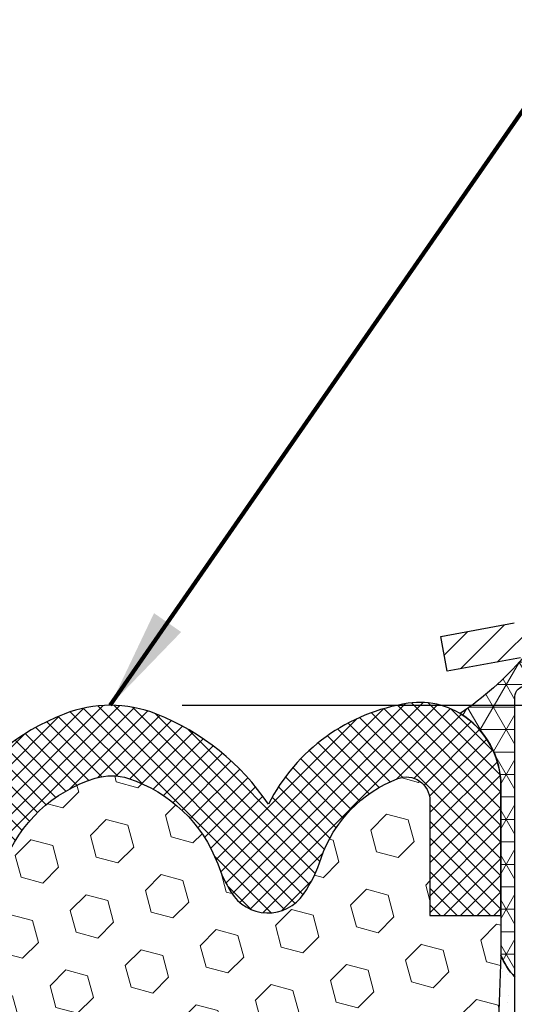
# Model space of a CAD drawing. Units: inches. Extents: x 2.6 to 37.9, y 1.7 to 30.3.
# Drawn here: x 19 to 20.3, y 20.2 to 23 of the extents above; entities that cross this region are included whole.
import ezdxf

# ---------------------------------------------------------------- set-up
doc = ezdxf.new("R2010")
doc.units = ezdxf.units.IN
doc.header["$MEASUREMENT"] = 0
for name, color, linetype, lineweight in [('CAPPING STRIP - H', 251, 'Continuous', 15), ('CAPPING STRIP - L', 7, 'Continuous', 25), ('CORNER BEAD - H', 50, 'Continuous', 15), ('CORNER BEAD - L', 52, 'Continuous', 25), ('DIMS', 50, 'Continuous', 25), ('EPOXY ADHESIVE - H', 50, 'Continuous', 15), ('EPOXY ADHESIVE - L', 52, 'Continuous', 25), ('SEISMIC COLORSEAL - H', 150, 'Continuous', 9), ('SILICONE BELLOWS - H', 20, 'Continuous', 13), ('SILICONE BELLOWS - L', 22, 'Continuous', 13), ('TEXT - 4', 241, 'Continuous', 25)]:
    doc.layers.add(name, color=color, linetype=linetype, lineweight=lineweight)
doc.styles.add('ROMANS', font='romans', dxfattribs={"width": 0.9})
doc.styles.get("Standard").update_dxf_attribs({"font": 'arial.ttf'})
doc.dimstyles.get("Standard").update_dxf_attribs({"dimtxt": 0.18, "dimasz": 0.18, "dimexe": 0.18, "dimexo": 0.0625, "dimgap": 0.09, "dimtad": 0, "dimtih": 1, "dimtoh": 1, "dimdec": 4, "dimzin": 0, "dimdsep": 46, "dimtxsty": 'Standard', "dimcen": 0.09, "dimadec": 0, "dimazin": 0, "dimtfac": 1, "dimtdec": 4, "dimtofl": 0, "dimtmove": 0, "dimatfit": 3, "dimfxl": 1, "dimtolj": 1, "dimtzin": 0, "dimarcsym": 0})

# ---------------------------------------------------------------- blocks, each defined once
blk = doc.blocks.new('*D7')
at = {"layer": 'DEFPOINTS', "color": 0, "transparency": 16777216}
for p in [(19.20747753155054, 21.05305435198233), (20.33408198469574, 18.55305435198228), (26.38113713810965, 18.55305435198227)]:
    blk.add_point(p, dxfattribs=at)
at = {"layer": 'DIMS', "color": 0, "lineweight": -2, "transparency": 16777216}
for p, q in [((19.40747753155054, 21.05305435198233), (26.58113713810965, 21.05305435198232)), ((26.38113713810965, 20.85305435198232), (26.38113713810965, 20.47805324140812)), ((26.38113713810965, 18.75305435198227), (26.38113713810965, 19.40186276521764)), ((20.53408198469574, 18.55305435198228), (26.58113713810965, 18.55305435198227))]:
    blk.add_line(p, q, dxfattribs=at)
at = {"layer": 'DIMS', "color": 0, "transparency": 16777216}
for points in [[(26.34780380477632, 20.85305435198232), (26.41447047144299, 20.85305435198232), (26.38113713810965, 21.05305435198232)], [(26.34780380477632, 18.75305435198227), (26.41447047144299, 18.75305435198227), (26.38113713810965, 18.55305435198227)]]:
    blk.add_solid(points, dxfattribs=at)
at = {"layer": 'DIMS', "color": 0, "transparency": 16777216, "insert": (26.38113713810965, 19.93995800331289), "char_height": 0.2, "attachment_point": 5, "style": 'ROMANS'}
blk.add_mtext('\\A1; 2 1/2 IN\\P [63.5mm]', dxfattribs=at)

msp = doc.modelspace()

# ---------------------------------------------------------------- hatches: boundary and pattern name
at = {"layer": 'CAPPING STRIP - H'}
h = msp.add_hatch(dxfattribs=at)
h.set_pattern_fill('ANSI31', color=256, scale=0.47244, angle=90, style=0)
h.set_pattern_definition([(45.00000000000001, (-975.9162799446893, 438.3198266987102), (0.04175819096297156, -0.04175819096297156), [])])
edge = h.paths.add_edge_path()
edge.add_line((20.14555949883528, 21.14797316492997), (20.12795273479436, 21.24481036715571))
edge.add_line((20.12795273479436, 21.24481036715548), (20.3322627746153, 21.28195764712365))
edge.add_arc((20.35691224427559, 21.14638556401229), 0.1377947244043846, 90.00000000099271, 100.30484647022479, ccw=False)
edge.add_line((20.35691224427332, 21.28418028841685), (20.59175958518485, 21.28418028841685))
edge.add_line((20.59175958518485, 21.28418028841685), (20.71479058912259, 21.18575548526661))
edge.add_line((20.71479058912259, 21.18575548526661), (20.35691224427332, 21.18575548526661))
edge.add_arc((20.3569122442765, 21.14638556399933), 0.03936992126728001, 90.00000000430171, 100.3048464714298)
edge.add_line((20.34986953865668, 21.18512044489677), (20.14555949883528, 21.14797316492974))
edge = h.paths.add_edge_path()
edge.add_arc((21.37915801038493, 21.14638556400638), 0.03936992126011774, 359.9999999998346, 449.9999999998345)
edge.add_line((21.37915801038493, 21.18575548526661), (20.98053755762716, 21.18575548526661))
edge.add_line((20.98053755762716, 21.18575548526661), (21.1035685615649, 21.28418028841685))
edge.add_line((21.1035685615649, 21.28418028841685), (21.41852793164448, 21.28418028841685))
edge.add_arc((21.41852793164448, 21.18575548526661), 0.09842480315012381, -6.622258297284134e-11, 89.99999999993378, ccw=False)
edge.add_line((21.51695273479449, 21.18575548526661), (21.51695273479449, 20.6345765876261))
edge.add_line((21.51695273479449, 20.6345765876261), (21.41852793164448, 20.6345765876261))
edge.add_line((21.41852793164448, 20.6345765876261), (21.41852793164493, 21.14638556400638))
at = {"layer": 'CORNER BEAD - H'}
h = msp.add_hatch(dxfattribs=at)
h.set_pattern_fill('NET3', color=256, scale=0.4999999999999999, style=0)
h.set_pattern_definition([(0, (5.1183137581544, 8.172947183198687), (0, 0.06249999999999999), []), (59.99999999999999, (5.1183137581544, 8.172947183198687), (-0.05412658773652741, 0.03125), []), (120, (5.1183137581544, 8.172947183198687), (-0.05412658773652741, -0.03124999999999998), [])])
edge = h.paths.add_edge_path()
edge.add_line((20.33407252987367, 20.29739167502777), (20.33407368416535, 21.07727704443712))
edge.add_arc((20.36407252987307, 21.07701387859355), 0.03000000000095026, 90.00000000195422, 179.4973838154194, ccw=False)
edge.add_line((20.36407252987205, 21.1070138785945), (20.42907252987222, 21.10701387859508))
edge.add_arc((20.42907252987267, 21.08701387859521), 0.01999999999987523, -2.029310053330846e-11, 90.0000000013028, ccw=False)
edge.add_line((20.44907252987254, 21.0870138785952), (20.47045904504616, 21.18575548526616))
edge.add_line((20.47045904504616, 21.18575548526616), (20.35691224428381, 21.185755485294))
edge.add_arc((19.71994819875455, 21.72830366306167), 0.8367088624461998, 303.45499355178686, 319.5765706162342, ccw=False)
edge.add_arc((20.05873067677975, 20.82826588277242), 0.2361935175699922, -0.05854189942260746, 58.76447012650601, ccw=False)
edge.add_line((20.29492407106018, 20.82802455234876), (20.29480950019409, 20.35833028136137))
edge.add_arc((20.46325945893538, 20.42374539911133), 0.1807056341960164, 201.2229643105117, 224.3647819444735)
at = {"layer": 'EPOXY ADHESIVE - H'}
h = msp.add_hatch(dxfattribs=at)
h.set_pattern_fill('AR-SAND', color=256, scale=0.03937007874015701, style=0)
h.set_pattern_definition([(142.5, (6.568586122564696, -6.31935313940054), (0.002480053468882181, 0.07585920350445416), [0, -0.05984251968503865, 0, -0.06692913385826692, 0, -0.06397637795275514]), (172.5, (6.568586122564696, -6.31935313940054), (-0.06967624823888606, 0.1111081128043191), [0, -0.03228346456692874, 0, -0.05393700787401511, 0, -0.02066929133858243]), (212.5, (6.617011319414772, -6.31935313940054), (-0.1226040103051755, 0.0002227973833450563), [0, -0.01968503937007834, 0, -0.07086614173228196, 0, -0.09251968503936832]), (222.5, (6.617011319414772, -6.31935313940054), (-0.118351441124892, 0.03455415609977317), [0, -0.009842519685039174, 0, -0.04645669291338495, 0, -0.05314960629921165])])
h.paths.add_polyline_path([(20.27553894351293, 18.55088011136183), (20.3340742200012, 18.55088011136183), (20.33407645375787, 18.78418078840701), (20.33406977283626, 19.03418028841639), (20.33407252987367, 20.29739167502777), (20.29480950019386, 20.35833028136128), (20.28814940389198, 20.17581596368979), (20.30512650447459, 20.06243282537349), (20.28842293397652, 19.96348971995536), (20.28201138879417, 19.7521098537614), (20.26278040031498, 19.59197433200785), (20.28201138879417, 19.52792056761479), (20.26919194549733, 19.31013599144495), (20.26278040031498, 19.1673435412668), (20.28201138879417, 18.9239379036481), (20.26919194549733, 18.71896274743045)])
at = {"layer": 'SEISMIC COLORSEAL - H'}
h = msp.add_hatch(dxfattribs=at)
h.set_pattern_fill('HEX', color=256, scale=0.5, angle=45, style=0)
h.set_pattern_definition([(45, (218.3743720489532, 63.29914262489833), (-0.07654655446197431, 0.07654655446197432), [0.0625, -0.125]), (165, (218.3743720489532, 63.29914262489833), (-0.0280179835052517, -0.104564537967226), [0.0625, -0.125]), (105, (218.4185662227774, 63.34333679872249), (-0.104564537967226, -0.02801798350525164), [0.0625, -0.125])])
h.paths.add_polyline_path([(20.28842293397652, 19.96348971995536), (20.30512650447459, 20.06243282537349), (20.28814940389198, 20.17581596368979), (20.29480950019386, 20.35833028136128), (20.29483638567474, 20.46854989258043), (20.0970766065811, 20.46859813142544), (20.09713013223161, 20.78798338790294, 0.527595466009777), (20.00763686502181, 20.84917823648274, 0.2195702785126419), (19.79415284258205, 20.62783340045997, -0.07612961839769838), (19.7456885442313, 20.52767303194113, -0.5449811486548902), (19.5434192600908, 20.53370072139979, -0.05158067940492202), (19.50657292502918, 20.61197305075632, 0.227838829284546), (19.25844734997786, 20.84939456007315, 0.1549926718847461), (19.16567759150745, 20.85011710353488, 0.2319388426501297), (18.91166741014486, 20.61082655303916, -0.05158067940505071), (18.87482107508301, 20.53255422368245, -0.5449811486534786), (18.6725517909429, 20.52652653422369, -0.07612961839792443), (18.62408749259187, 20.62668690274258, 0.2195702785130939), (18.41060347015117, 20.8480317387649, 0.5275954660088729), (18.32111020294253, 20.78683689018553), (18.32108736901888, 20.46854989258043), (18.12332758363912, 20.46854989258043), (18.12331662956434, 20.36373052777513), (18.13000511067942, 20.17799020431048), (18.11302801009681, 20.06460706599419), (18.12973158059488, 19.96566396057606), (18.13614312577722, 19.75428409438209), (18.15537411425642, 19.59414857262855), (18.13614312577722, 19.53009480823548), (18.14896256907407, 19.31231023206566), (18.15537411425642, 19.1695177818875), (18.13614312577722, 18.92611214426879), (18.14896256907407, 18.72113698805115), (18.14261557105841, 18.55305435198228), (20.27545684163003, 18.55305435198228), (20.26919194549733, 18.71896274743045), (20.28201138879417, 18.9239379036481), (20.26278040031498, 19.1673435412668), (20.26919194549733, 19.31013599144496), (20.28201138879417, 19.52792056761479), (20.26278040031498, 19.59197433200785), (20.28201138879417, 19.7521098537614)])
at = {"layer": 'SILICONE BELLOWS - H'}
h = msp.add_hatch(dxfattribs=at)
h.set_pattern_fill('ANSI37', color=256, scale=0.2626886107242387, style=0)
h.set_pattern_definition([(45, (-61.85344014115405, -24.09273421680853), (-0.0232186122479478, 0.0232186122479478), []), (135, (-61.85344014115405, -24.09273421680853), (-0.02321861224794781, -0.02321861224794779), [])])
edge = h.paths.add_edge_path()
edge.add_line((18.32108736753624, 20.46852922583128), (18.32111020294265, 20.78683689018568))
edge.add_arc((18.38678235545395, 20.78683217886181), 0.06567215268048583, 68.73218635261111, 179.9958895978392, ccw=False)
edge.add_arc((18.27747517899066, 20.50600774311273), 0.3670198298579721, 19.196459006459577, 68.73218635295609, ccw=False)
edge.add_arc((18.97532728112056, 20.73483492821232), 0.3675124276246706, 197.1137919382614, 214.5278248172661)
edge.add_arc((18.77174258648627, 20.59476942702157), 0.1203989465819396, 214.5278248172678, 328.8860300188803)
edge.add_arc((18.51488512869294, 20.74980118178826), 0.4204166104119808, 328.8860300188796, 340.6969837681285)
edge.add_arc((19.28272149535208, 20.47141049371829), 0.3963810940816132, 107.17440294881939, 159.4073067491983, ccw=False)
edge.add_arc((19.21092502019765, 20.70371477279139), 0.1532350229224687, 71.93311108420289, 107.17440294881499, ccw=False)
edge.add_arc((19.13551883982184, 20.47255699143569), 0.3963810940816019, 20.592693250803393, 71.93311108420812, ccw=False)
edge.add_arc((19.90335520648121, 20.75094767950521), 0.4204166104119832, 199.3030162318643, 211.113969981113)
edge.add_arc((19.64649774868776, 20.59591592473874), 0.1203989465819562, 211.1139699811173, 325.4721751827322)
edge.add_arc((19.44291305405359, 20.73598142592926), 0.3675124276246784, 325.4721751827348, 342.8862080617398)
edge.add_arc((20.14076515618429, 20.50715424083058), 0.3670198298585365, 111.26781364723769, 160.8035409937343, ccw=False)
edge.add_arc((20.03145797971963, 20.78797867657921), 0.06567215268106943, 0.004110401830814681, 111.26781364705019, ccw=False)
edge.add_line((20.09713013223161, 20.78798338790251), (20.09707660658121, 20.46859813142499))
edge.add_line((20.0970766065811, 20.46859813142499), (20.29483638567451, 20.46854989257987))
edge.add_line((20.29483638567474, 20.46854989257998), (20.29492407106029, 20.82802455234822))
edge.add_arc((20.05802867252517, 20.82808233740673), 0.2368954055828325, 359.9860240429246, 410.8349016466082)
edge.add_arc((20.06938926740754, 20.84202913996899), 0.2189071756035248, 50.83490164660303, 98.56099336531294)
edge.add_arc((20.11477072922931, 20.54057028207706), 0.5237627480940692, 98.56099336531221, 153.0586339030732)
edge.add_arc((19.08922627739953, 20.40241365816031), 0.673078119129983, 33.90576473916178, 68.51241851145899)
edge.add_arc((19.20747753155077, 20.70280287101594), 0.3502514809656495, 68.51241851146001, 111.48758148854)
edge.add_arc((19.32572878570177, 20.40241365816008), 0.6730781191300115, 111.4875814885435, 146.0942352608408)
edge.add_arc((18.30018433387188, 20.54057028207706), 0.5237627480940804, 26.9413660969248, 80.82948379930279)
edge.add_arc((18.34877014099557, 20.84152931487859), 0.2189071756035281, 80.8294837992963, 129.7003259011504)
edge.add_arc((18.36026052212351, 20.82768924409391), 0.2368954055828365, 129.7003259011545, 179.9940123444754)
edge.add_line((18.12336511783435, 20.82771400068317), (18.12332758363932, 20.46854989257964))
edge.add_line((18.1233275836391, 20.46854989257998), (18.32108736969606, 20.46854989257998))

# ---------------------------------------------------------------- linework, layer by layer
at = {"layer": 'CAPPING STRIP - L'}
for p, q in [((20.12795273479436, 21.24481036715616), (20.33226277461576, 21.28195764712365)), ((20.14555949883528, 21.14797316492997), (20.12795273479436, 21.24481036715616)), ((20.34986953865668, 21.18512044489677), (20.14555949883528, 21.14797316492997))]:
    msp.add_line(p, q, dxfattribs=at)
at = {"layer": 'CORNER BEAD - L'}
msp.add_lwpolyline([(20.33407252987367, 20.29739167502777), (20.33407368416569, 21.07727704443647, -0.4116465408379801), (20.36407252987205, 21.1070138785945), (20.4290725298721, 21.10701387859518, -0.4142135623759566), (20.44907252987254, 21.0870138785952), (20.47045904504616, 21.18575548526616), (20.35691224427559, 21.18575548526661, -0.07045990561577806), (20.1812105571977, 21.03022146361844, -0.2624524112684593), (20.29492407106018, 20.82802455234876), (20.29480950019386, 20.35833028136128, 0.1013198146087055)], format="xyb", close=True, dxfattribs=at)
at = {"layer": 'EPOXY ADHESIVE - L'}
msp.add_lwpolyline([(20.63555467429792, 17.28418028841662), (20.63555467429792, 17.68406922256969, -0.1531654993993395), (20.57206861854543, 17.88645387859498), (20.57207252987469, 18.37501387859544), (20.33407645375924, 18.37501387859476), (20.33407645375787, 18.78418078840701), (20.33406977283626, 19.03418028841639), (20.33407252987367, 20.29739167502777, -0.1013198146089882), (20.29480950019386, 20.35833028136128), (20.28814940389198, 20.17581596368979), (20.30512650447459, 20.06243282537349), (20.28842293397652, 19.96348971995536), (20.28201138879417, 19.7521098537614), (20.26278040031498, 19.59197433200785), (20.28201138879417, 19.52792056761479), (20.26919194549733, 19.31013599144495), (20.26278040031498, 19.1673435412668), (20.28201138879417, 18.9239379036481), (20.26919194549733, 18.71896274743045), (20.27553894351293, 18.55088011136183)], format="xyb", dxfattribs=at)
at = {"layer": 'SILICONE BELLOWS - L', "lineweight": 30}
msp.add_lwpolyline([(18.91166741014486, 20.61082655303915, -0.2319388426501992), (19.16567759150753, 20.85011710353491, -0.1549926718844528), (19.25844734997777, 20.84939456007317, -0.2278388292845926), (19.50657292502918, 20.61197305075633, 0.05158067940484948), (19.54341926009074, 20.5337007213999, 0.5449811486553753), (19.74568854423133, 20.52767303194117, 0.07612961839766456), (19.79415284258205, 20.62783340045997, -0.2195702785127129), (20.00763686502189, 20.84917823648278, -0.5275954660091695), (20.09713013223161, 20.78798338790296), (20.0970766065811, 20.46859813142544), (20.29483638567474, 20.46854989258043), (20.29492407106018, 20.82802455234867, 0.2255838438336283), (20.20764165475903, 21.01175429698026, 0.2113077307442839), (20.03680227038747, 21.05849724190592, 0.2423764797686822), (19.64785161129687, 20.77787589431694, 0.1521582280179986), (19.335774493437, 21.02871081735942, 0.1897436561627442), (19.07918056966408, 21.02871081735942, 0.1521582280179987), (18.7671034518042, 20.77787589431694, 0.2395625033812512)], format="xyb", dxfattribs=at)

# ---------------------------------------------------------------- dimensions: what is measured, and where the dimension line sits
at = {"layer": 'DIMS'}
dim = msp.add_linear_dim(base=(26.38113713810965, 18.55305435198227), p1=(19.20747753155054, 21.05305435198233), p2=(20.33408198469574, 18.55305435198228), angle=90, text=' <>\\P[]', dimstyle='Standard', override={"dimtxt": 0.2, "dimasz": 0.2, "dimexe": 0.2, "dimexo": 0.2, "dimgap": 0.2, "dimlunit": 5, "dimpost": ' IN', "dimtxsty": 'ROMANS', "dimfrac": 2}, dxfattribs=at)
dim.commit()
dim.dimension.update_dxf_attribs({"geometry": '*D7', "text_midpoint": (26.38113713810965, 19.93995800331289), "dimtype": 160})

# ---------------------------------------------------------------- leaders
at = {"layer": 'TEXT - 4'}
msp.add_leader([(19.20747753155551, 21.05305595858269), (21.09615660842271, 23.77524507344983), (21.42485816965406, 23.77515940413391)], dimstyle='Standard', override={"dimtxt": 0.7, "dimasz": 0.28, "dimexe": 0.5, "dimexo": 0.5, "dimtih": 0, "dimtoh": 0, "dimtxsty": 'ROMANS', "dimdle": 0.05, "dimclrd": 256, "dimclre": 256, "dimclrt": 256, "dimtfac": 0.3, "dimlwd": 65535, "dimlwe": 65535}, dxfattribs=at)

doc.saveas('drawing.dxf')
